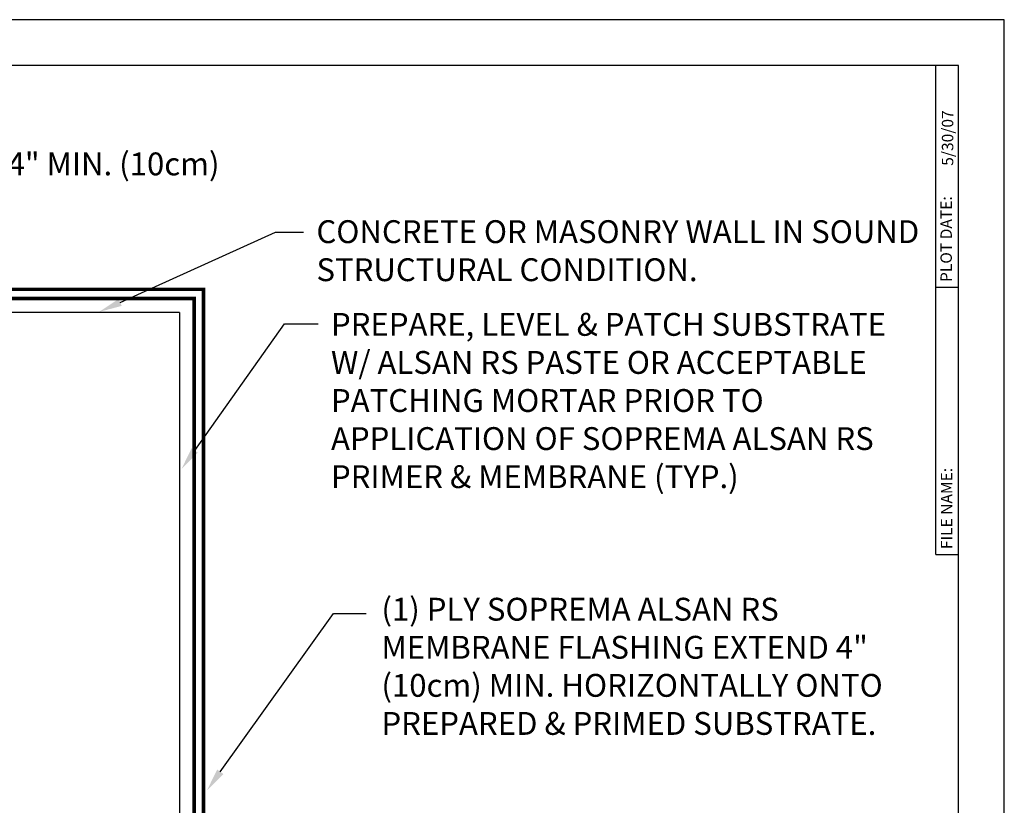
# Model space of a CAD drawing. Extents: x 0 to 11, y 0 to 8.5.
# Drawn here: x 5.6 to 11, y 4.2 to 8.5 of the extents above; entities that cross this region are included whole.
import ezdxf

# ---------------------------------------------------------------- set-up
doc = ezdxf.new("R2010")
doc.units = 0
doc.header["$LTSCALE"] = 0.2
doc.header["$MEASUREMENT"] = 0
doc.header["$PDMODE"] = 4
doc.header["$PDSIZE"] = 5
doc.layers.get('DEFPOINTS').update_dxf_attribs({"linetype": 'CONTINUOUS'})
for name, color, linetype in [('BORDER', 245, 'CONTINUOUS'), ('BORDERTXT', 42, 'CONTINUOUS'), ('DIM', 1, 'CONTINUOUS'), ('OBJECT1', 120, 'CONTINUOUS'), ('OBJECT2', 131, 'CONTINUOUS'), ('TEXT', 30, 'CONTINUOUS')]:
    doc.layers.add(name, color=color, linetype=linetype)
doc.styles.add('ROMANS', font='romans.shx', dxfattribs={"height": 0.125})
doc.dimstyles.get("Standard").update_dxf_attribs({"dimtxt": 0.18, "dimasz": 0.18, "dimexe": 0.18, "dimexo": 0.0625, "dimgap": 0.09, "dimtad": 0, "dimtih": 1, "dimtoh": 1, "dimdec": 4, "dimzin": 0, "dimdsep": 46, "dimtxsty": 'Standard', "dimcen": 0.09, "dimadec": 0, "dimazin": 0, "dimtfac": 1, "dimtdec": 4, "dimtofl": 0, "dimtmove": 0, "dimatfit": 3, "dimfxl": 1, "dimtolj": 1, "dimtzin": 0, "dimarcsym": 0})

# ---------------------------------------------------------------- blocks, each defined once
blk = doc.blocks.new('BORDER')
at = {"layer": 'BORDER', "color": 247}
for p, q in [((0.25, 8.249999999999998), (-10.75, 8.249999999999998)), ((0.25, -0.2500000000000004), (0.25, 8.249999999999998))]:
    blk.add_line(p, q, dxfattribs=at)
at = {"layer": 'BORDER'}
for p, q in [((0, 7.999999999999998), (-10.5, 7.999999999999998)), ((-0.125, 5.323909621075181), (-0.125, 7.999999999999998)), ((0, -4.440892098500626e-16), (0, 7.999999999999998)), ((0, 5.323909621075181), (0, 7.999999999999998)), ((0, 6.78462987695236), (-0.125, 6.78462987695236)), ((-0.125, 5.323909621075181), (0, 5.323909621075181))]:
    blk.add_line(p, q, dxfattribs=at)
at = {"layer": 'BORDER', "style": 'ROMANS'}
for s, p in [('PLOT DATE:', (-0.03702595359306216, 6.814621918496625)), ('FILE NAME:', (-0.03455828974464481, 5.353197623030455))]:
    blk.add_text(s, height=0.0625, rotation=90, dxfattribs=at).set_placement(p)
at = {"layer": 'BORDERTXT', "style": 'ROMANS'}
for tag, p in [('DATE', (-0.0293653020864113, 7.450735320914626)), ('NAME', (-0.0293653020864113, 6.054378303558318))]:
    blk.add_attdef(tag, p, '', height=0.0625, rotation=90, dxfattribs=at)
blk = doc.blocks.new('*D4')
at = {"layer": 'DEFPOINTS', "color": 0, "transparency": 16777216}
for p in [(5.186514389249047, 7.710892944530144), (5.186514389249047, 7.137389908804892), (3.827427187858326, 7.015264916444313)]:
    blk.add_point(p, dxfattribs=at)
at = {"layer": 'DIM', "color": 0, "lineweight": -2, "transparency": 16777216}
for p, q in [((3.827427187858326, 7.090264916444313), (3.827427187858326, 7.785892944530144)), ((5.186514389249047, 7.212389908804892), (5.186514389249047, 7.785892944530144)), ((3.952427187858326, 7.710892944530144), (5.061514389249047, 7.710892944530144)), ((5.186514389249047, 7.710892944530144), (5.311514389249047, 7.710892944530144))]:
    blk.add_line(p, q, dxfattribs=at)
at = {"layer": 'DIM', "color": 0, "transparency": 16777216}
for points in [[(3.952427187858326, 7.731726277863477), (3.952427187858326, 7.690059611196811), (3.827427187858326, 7.710892944530144)], [(5.061514389249047, 7.731726277863477), (5.061514389249047, 7.690059611196811), (5.186514389249047, 7.710892944530144)]]:
    blk.add_solid(points, dxfattribs=at)
at = {"layer": 'DIM', "color": 0, "transparency": 16777216, "insert": (6.122585817820475, 7.710892944530144), "char_height": 0.125, "attachment_point": 5, "style": 'ROMANS'}
blk.add_mtext('\\A1;4" MIN. (10cm)', dxfattribs=at)

msp = doc.modelspace()

# ---------------------------------------------------------------- linework, layer by layer
at = {"layer": 'DIM'}
for p, q in [((6.158695801223234, 6.952876554774752), (7.01024512908922, 7.336641381437166)), ((7.01024512908922, 7.336641381437166), (7.16319563954994, 7.336641381437165)), ((6.566845738518227, 6.142778304094934), (7.059030746384751, 6.835789684753833)), ((7.059030746384751, 6.835789684753833), (7.242198871969199, 6.835789684753834)), ((6.706938739238526, 4.38466519299608), (7.327177836048467, 5.251268973927992)), ((7.327177836048467, 5.251268973927992), (7.505632586691371, 5.251268973927994))]:
    msp.add_line(p, q, dxfattribs=at)
for points in [[(6.167255592790593, 6.933882930947237), (6.150136009655875, 6.971870178602267), (6.044734058258143, 6.901517805370599)], [(6.583831183969399, 6.130715036685022), (6.549860293067056, 6.154841571504847), (6.494466134058751, 6.040865631387907)], [(6.723880080361197, 4.372540064594983), (6.689997398115855, 4.396790321397177), (6.63418796883195, 4.283017146260052)]]:
    msp.add_solid(points, dxfattribs=at)
at = {"layer": 'OBJECT1'}
for q in [(3.901735762026697, 6.897627400734382), (6.483586183022922, 1.54994260587919)]:
    msp.add_line((6.483586183022922, 6.897627400734382), q, dxfattribs=at)
at = {"layer": 'OBJECT2', "const_width": 0.02}
for points in [[(5.383954585040488, 7.024603156988704), (6.614533906562489, 7.024603156988704), (6.614533906562489, 2.519746140113483), (7.286364674479287, 2.519746140113483)], [(7.286364674479287, 2.469696996045268), (6.564484762494274, 2.469696996045268), (6.564484762494274, 6.974554012920488), (5.368358690865181, 6.974554012920488)]]:
    msp.add_lwpolyline(points, dxfattribs=at)

# ---------------------------------------------------------------- block references
at = {"layer": 'BORDERTXT'}
msp.add_blockref('BORDER', (10.75, 0.2500000000000004), dxfattribs=at).add_auto_attribs({'DATE': '5/30/07'})

# ---------------------------------------------------------------- texts
at = {"layer": 'TEXT', "char_height": 0.125, "attachment_point": 1, "style": 'ROMANS'}
for s, insert, width in [('CONCRETE OR MASONRY WALL IN SOUND STRUCTURAL CONDITION.', (7.233561087868416, 7.402722135633585), 3.84301740793763), ('PREPARE, LEVEL & PATCH SUBSTRATE W/ ALSAN RS PASTE OR ACCEPTABLE PATCHING MORTAR PRIOR TO APPLICATION OF SOPREMA ALSAN RS PRIMER & MEMBRANE (TYP.)', (7.313183205930816, 6.895327711858432), 3.125957134752763), ('(1) PLY SOPREMA ALSAN RS MEMBRANE FLASHING EXTEND 4" (10cm) MIN. HORIZONTALLY ONTO PREPARED & PRIMED SUBSTRATE.', (7.589381356695896, 5.33667286598414), 3.037401038616728)]:
    msp.add_mtext(s, dxfattribs=dict(at, insert=insert, width=width))

# ---------------------------------------------------------------- dimensions: what is measured, and where the dimension line sits
at = {"layer": 'DIM'}
dim = msp.add_linear_dim(base=(5.186514389249047, 7.710892944530144), p1=(3.827427187858326, 7.015264916444313), p2=(5.186514389249047, 7.137389908804892), text='4" MIN. (10cm)', dimstyle='Standard', override={"dimtxt": 0.125, "dimasz": 0.125, "dimexe": 0.075, "dimexo": 0.075, "dimgap": 0.07, "dimtih": 0, "dimtoh": 0, "dimtxsty": 'ROMANS'}, dxfattribs=at)
dim.commit()
dim.dimension.update_dxf_attribs({"geometry": '*D4', "text_midpoint": (6.122585817820475, 7.710892944530144), "dimtype": 160})

doc.saveas('drawing.dxf')
